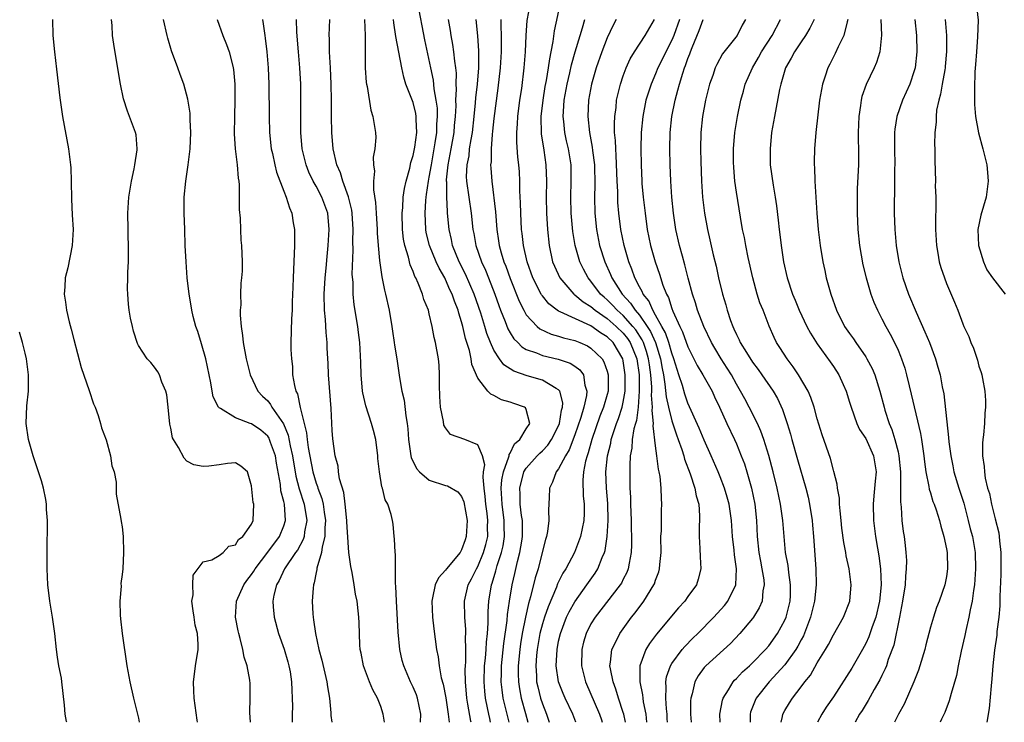
# Model space of a CAD drawing. Units: inches. Extents: x 2568000 to 2571000, y 1530000 to 1533000.
# Drawn here: x 2569896 to 2570018, y 1530000 to 1530087 of the extents above; entities that cross this region are included whole.
import ezdxf

# ---------------------------------------------------------------- set-up
doc = ezdxf.new("R2010")
doc.units = ezdxf.units.IN
doc.header["$MEASUREMENT"] = 0
doc.layers.add('LD25681530_2ft', color=73, linetype='Continuous')

msp = doc.modelspace()

# ---------------------------------------------------------------- linework, layer by layer
at = {"layer": 'LD25681530_2ft'}
for points, elevation in [([(2569954.58, 1530000), (2569954.47, 1530000.47), (2569954.35, 1530001), (2569954.2, 1530001.8), (2569953.94, 1530003), (2569953.85, 1530003.85), (2569953.77, 1530005), (2569953.84, 1530007), (2569953.94, 1530007.94), (2569954.02, 1530009), (2569954.06, 1530009.94), (2569954.19, 1530011), (2569954.29, 1530012.29), (2569954.29, 1530013.71), (2569954.37, 1530015), (2569954.68, 1530017), (2569954.77, 1530017.23), (2569955.23, 1530018.77), (2569955.39, 1530019.39), (2569955.94, 1530021), (2569956.13, 1530021.86), (2569956.32, 1530023), (2569956.27, 1530024.27), (2569956.26, 1530025), (2569956, 1530027), (2569955.89, 1530029), (2569955.97, 1530030.03), (2569956.16, 1530031), (2569956.84, 1530032.84), (2569956.87, 1530033), (2569956.87, 1530033.13), (2569957, 1530033.3), (2569957.55, 1530034.45), (2569958.2, 1530035), (2569959, 1530036.32), (2569959.45, 1530037), (2569959, 1530038.71), (2569958.91, 1530038.91), (2569958.78, 1530039), (2569957.45, 1530039.45), (2569957, 1530039.61), (2569955.92, 1530039.92), (2569955, 1530040.45), (2569954.61, 1530040.61), (2569954.26, 1530041), (2569953, 1530042.61), (2569952.27, 1530044.27), (2569952.18, 1530045), (2569951.97, 1530046.03), (2569951.49, 1530047.49), (2569951.16, 1530049), (2569951, 1530049.57), (2569950.64, 1530050.64), (2569950.55, 1530051), (2569950.11, 1530052.11), (2569949.82, 1530053), (2569949.55, 1530053.55), (2569949, 1530054.81), (2569948.9, 1530055), (2569948.2, 1530056.2), (2569947.83, 1530057), (2569947.01, 1530059), (2569946.62, 1530060.62), (2569946.56, 1530061), (2569946.47, 1530063), (2569946.57, 1530064.57), (2569946.61, 1530065), (2569946.67, 1530065.33), (2569946.91, 1530067), (2569947, 1530067.47), (2569947.25, 1530069), (2569947.74, 1530071.74), (2569947.93, 1530073), (2569947.95, 1530074.05), (2569948.02, 1530075), (2569948, 1530076), (2569947.86, 1530077), (2569947.59, 1530078.41), (2569947.5, 1530079.5), (2569947.17, 1530081), (2569946.46, 1530084.46), (2569945.59, 1530089)], 7700), ([(2569965.11, 1530000), (2569964.76, 1530001), (2569963.81, 1530003), (2569963.56, 1530003.56), (2569963, 1530005), (2569962.71, 1530007), (2569962.8, 1530009), (2569963, 1530010.03), (2569963.22, 1530011), (2569963.98, 1530013), (2569964.31, 1530013.69), (2569965, 1530014.93), (2569966.51, 1530017), (2569967.54, 1530018.46), (2569967.87, 1530019), (2569968.39, 1530020.39), (2569968.66, 1530021), (2569968.74, 1530021.26), (2569969, 1530023), (2569969.14, 1530025), (2569969.09, 1530027.09), (2569968.92, 1530029), (2569968.84, 1530031), (2569969.04, 1530033), (2569969.44, 1530034.56), (2569969.5, 1530035), (2569969.73, 1530035.73), (2569970.17, 1530037), (2569970.4, 1530037.6), (2569970.87, 1530039), (2569971, 1530039.62), (2569971.23, 1530041), (2569971.25, 1530043), (2569971, 1530044.76), (2569970.95, 1530045), (2569969.74, 1530047), (2569969, 1530047.71), (2569968.2, 1530048.2), (2569967, 1530049.06), (2569963.18, 1530050.82), (2569963, 1530050.89), (2569962.83, 1530051), (2569961.79, 1530051.79), (2569961, 1530052.77), (2569960.9, 1530052.9), (2569960.84, 1530053), (2569959.82, 1530055), (2569959.09, 1530057), (2569958.65, 1530059), (2569958.49, 1530060.49), (2569958.42, 1530061), (2569958.31, 1530063), (2569958.28, 1530064.28), (2569958.21, 1530065.79), (2569958.21, 1530067), (2569958.15, 1530068.15), (2569958.08, 1530069), (2569957.97, 1530069.97), (2569957.81, 1530071.81), (2569957.81, 1530073), (2569957.92, 1530074.08), (2569957.96, 1530075), (2569958.22, 1530077), (2569958.43, 1530078.43), (2569958.74, 1530081), (2569958.91, 1530083), (2569959, 1530085), (2569959.12, 1530086.88), (2569959.53, 1530089)], 7692), ([(2569963.19, 1530089), (2569962.43, 1530085.57), (2569962.28, 1530084.28), (2569962.04, 1530083), (2569961.86, 1530082.14), (2569961.72, 1530081), (2569961.46, 1530079.46), (2569961.31, 1530078.69), (2569961.04, 1530077), (2569960.81, 1530075), (2569960.86, 1530072.86), (2569961.17, 1530070.83), (2569961.43, 1530069), (2569961.48, 1530067), (2569961.44, 1530065), (2569961.49, 1530063), (2569961.63, 1530061), (2569961.84, 1530059), (2569962.26, 1530057), (2569962.47, 1530056.47), (2569963.13, 1530055), (2569964.87, 1530053), (2569964.94, 1530052.94), (2569965, 1530052.9), (2569966.03, 1530052.03), (2569967, 1530051.45), (2569967.52, 1530051), (2569969, 1530049.98), (2569970.14, 1530049), (2569971, 1530048.17), (2569971.52, 1530047.52), (2569971.86, 1530047), (2569972.67, 1530045), (2569972.95, 1530043), (2569972.98, 1530041), (2569972.85, 1530039), (2569972.63, 1530037.37), (2569972.5, 1530037), (2569972.31, 1530036.31), (2569972.1, 1530035), (2569972.05, 1530033.95), (2569971.87, 1530033), (2569971.8, 1530031.8), (2569971.82, 1530029), (2569971.88, 1530027.88), (2569971.88, 1530027), (2569971.97, 1530025), (2569971.98, 1530023.98), (2569972.02, 1530023), (2569972.03, 1530021.97), (2569971.98, 1530021), (2569971.71, 1530019.71), (2569971.62, 1530019), (2569971.45, 1530018.55), (2569971, 1530017.73), (2569970.76, 1530017.24), (2569970.6, 1530017), (2569967.51, 1530013), (2569967, 1530012.17), (2569966.41, 1530011), (2569966.09, 1530009.91), (2569965.87, 1530009), (2569965.85, 1530007), (2569966.34, 1530005), (2569968.06, 1530001), (2569968.3, 1530000.3), (2569968.39, 1530000)], 7690), ([(2570014.66, 1530089), (2570014.89, 1530086.9), (2570014.84, 1530084.84), (2570014.7, 1530083), (2570014.59, 1530081.41), (2570014.51, 1530080.51), (2570014.44, 1530078.44), (2570014.47, 1530076.47), (2570014.58, 1530075), (2570014.96, 1530072.96), (2570015.49, 1530071), (2570015.97, 1530069), (2570016.05, 1530068.05), (2570016.16, 1530067), (2570015.88, 1530065), (2570015.23, 1530062.77), (2570014.87, 1530061), (2570014.97, 1530059), (2570015.55, 1530057), (2570015.99, 1530055.99), (2570016.67, 1530055), (2570018.25, 1530053)], 7664), ([(2569900.39, 1530087), (2569900.43, 1530085), (2569900.61, 1530083), (2569900.86, 1530080.86), (2569901.3, 1530077.3), (2569901.63, 1530075), (2569902.37, 1530071), (2569902.6, 1530069), (2569902.63, 1530068.63), (2569902.69, 1530067), (2569902.74, 1530064.74), (2569902.82, 1530062.82), (2569902.92, 1530061), (2569902.83, 1530059), (2569902.26, 1530056.26), (2569901.96, 1530055), (2569901.91, 1530053.91), (2569901.83, 1530053), (2569902, 1530052), (2569902.11, 1530051), (2569902.45, 1530049.55), (2569902.68, 1530048.68), (2569903, 1530047.38), (2569903.92, 1530043.92), (2569904.91, 1530041.09), (2569905.43, 1530039.43), (2569905.65, 1530039), (2569906.02, 1530037.98), (2569906.3, 1530037), (2569906.45, 1530036.45), (2569907, 1530034.96), (2569907.57, 1530033), (2569907.73, 1530031.73), (2569908, 1530031), (2569908.26, 1530029.74), (2569908.27, 1530029), (2569908.24, 1530028.24), (2569908.84, 1530025.16), (2569908.86, 1530024.86), (2569909, 1530024.19), (2569909.12, 1530023), (2569909.18, 1530021), (2569909.08, 1530019), (2569909, 1530018.29), (2569908.82, 1530017.18), (2569908.86, 1530016.86), (2569908.7, 1530015), (2569908.73, 1530013.27), (2569908.8, 1530012.8), (2569908.99, 1530011), (2569909.57, 1530007), (2569909.93, 1530005), (2569910.38, 1530003), (2569911, 1530000.52), (2569911.11, 1530000)], 7718), ([(2569918.32, 1530000), (2569918.27, 1530000.27), (2569917.9, 1530003), (2569917.88, 1530003.88), (2569917.82, 1530005), (2569917.95, 1530005.95), (2569918.05, 1530007), (2569918.38, 1530009), (2569918.38, 1530009.62), (2569918.31, 1530011), (2569918.04, 1530012.04), (2569917.89, 1530013), (2569917.8, 1530013.8), (2569917.63, 1530015), (2569917.78, 1530015.78), (2569917.72, 1530017), (2569917.77, 1530018.23), (2569919, 1530019.87), (2569920.11, 1530020.11), (2569921, 1530020.65), (2569921.49, 1530021), (2569922.21, 1530021.79), (2569923, 1530021.97), (2569923.39, 1530022.61), (2569923.93, 1530023), (2569925, 1530024.51), (2569925.22, 1530025), (2569925.27, 1530027), (2569925.22, 1530027.22), (2569925, 1530029.27), (2569924.49, 1530031), (2569923.69, 1530031.69), (2569923, 1530032.11), (2569922.03, 1530032.03), (2569921, 1530031.86), (2569919.72, 1530031.72), (2569919, 1530031.67), (2569917.87, 1530031.87), (2569917, 1530032.34), (2569916.68, 1530032.68), (2569915.97, 1530034.03), (2569915.33, 1530035), (2569915.21, 1530035.21), (2569915, 1530036.41), (2569914.9, 1530036.9), (2569914.69, 1530039), (2569914.52, 1530040.52), (2569914.4, 1530041), (2569913.9, 1530042.1), (2569913.61, 1530043), (2569913.4, 1530043.4), (2569913, 1530043.96), (2569912.53, 1530044.53), (2569912.08, 1530045), (2569911, 1530046.65), (2569910.88, 1530046.88), (2569910.4, 1530048.4), (2569910.27, 1530049), (2569910.04, 1530050.04), (2569909.88, 1530051), (2569909.77, 1530051.77), (2569909.68, 1530053), (2569909.66, 1530053.66), (2569909.7, 1530055), (2569909.7, 1530055.7), (2569909.77, 1530057), (2569909.78, 1530058.22), (2569909.72, 1530061), (2569909.71, 1530063), (2569909.84, 1530065), (2569910.16, 1530067), (2569910.49, 1530068.49), (2569910.58, 1530069), (2569910.86, 1530070.86), (2569910.87, 1530071), (2569910.71, 1530072.71), (2569910.65, 1530073), (2569909.92, 1530075), (2569909.65, 1530075.65), (2569909.16, 1530077.16), (2569908.77, 1530079), (2569908.35, 1530081.65), (2569907.95, 1530083.95), (2569907.8, 1530085), (2569907.76, 1530086.24), (2569907.69, 1530087)], 7716), ([(2569924.89, 1530000), (2569924.8, 1530001.2), (2569924.83, 1530003), (2569924.82, 1530004.82), (2569924.78, 1530005.22), (2569924.46, 1530007), (2569924.08, 1530008.08), (2569923.93, 1530009), (2569923.61, 1530010.39), (2569923.42, 1530011), (2569923.34, 1530011.34), (2569923.03, 1530013), (2569923.16, 1530015), (2569924.04, 1530017), (2569924.43, 1530017.57), (2569925, 1530018.3), (2569925.28, 1530018.72), (2569925.44, 1530019), (2569927, 1530021.05), (2569928.45, 1530023), (2569929, 1530024.32), (2569929.22, 1530025), (2569929.08, 1530027), (2569929, 1530027.35), (2569928.64, 1530028.64), (2569928.57, 1530029.43), (2569928.09, 1530032.09), (2569927.96, 1530033), (2569927.35, 1530034.65), (2569927.24, 1530035), (2569927.17, 1530035.17), (2569927, 1530035.41), (2569926.14, 1530036.14), (2569925, 1530036.95), (2569924.83, 1530037), (2569923, 1530037.69), (2569921.16, 1530038.84), (2569921, 1530038.91), (2569920.92, 1530039), (2569920.27, 1530040.27), (2569920.13, 1530041), (2569919.98, 1530042.02), (2569919.75, 1530043), (2569919.34, 1530045), (2569918.83, 1530046.83), (2569918.36, 1530048.36), (2569918.12, 1530049), (2569917.79, 1530050.21), (2569917.6, 1530051), (2569917.53, 1530051.53), (2569917.27, 1530053), (2569917.05, 1530055), (2569916.92, 1530057), (2569916.81, 1530059), (2569916.73, 1530061), (2569916.67, 1530063), (2569916.68, 1530065), (2569916.86, 1530067), (2569917.16, 1530069), (2569917.39, 1530071), (2569917.48, 1530073), (2569917.41, 1530074.59), (2569917.41, 1530075), (2569917.39, 1530075.39), (2569917.14, 1530077.14), (2569916.61, 1530079), (2569916.17, 1530080.17), (2569915.88, 1530081), (2569915.12, 1530083.12), (2569914.66, 1530084.66), (2569914.57, 1530085), (2569914.11, 1530087)], 7714), ([(2569920.75, 1530087), (2569921.45, 1530085), (2569921.91, 1530083.91), (2569922.24, 1530083), (2569922.64, 1530081.36), (2569922.75, 1530081), (2569922.79, 1530080.79), (2569922.92, 1530079), (2569922.92, 1530077), (2569922.88, 1530075), (2569922.86, 1530072.86), (2569922.98, 1530071), (2569923.22, 1530069), (2569923.36, 1530067.36), (2569923.43, 1530067), (2569923.48, 1530066.52), (2569923.49, 1530065), (2569923.46, 1530063.46), (2569923.59, 1530062.41), (2569923.62, 1530061), (2569923.69, 1530059.69), (2569923.78, 1530059), (2569923.83, 1530057), (2569923.83, 1530055.83), (2569923.75, 1530055), (2569923.66, 1530054.34), (2569923.65, 1530053), (2569923.67, 1530051.67), (2569923.61, 1530051), (2569923.6, 1530050.4), (2569923.7, 1530049), (2569923.87, 1530047.87), (2569923.96, 1530047), (2569924.35, 1530045), (2569924.84, 1530043), (2569925.8, 1530041), (2569926.38, 1530040.38), (2569927, 1530039.78), (2569927.35, 1530039.35), (2569927.53, 1530039), (2569928.65, 1530037.35), (2569928.95, 1530036.95), (2569929.55, 1530035.55), (2569929.78, 1530034.22), (2569930.07, 1530033), (2569930.19, 1530032.19), (2569930.4, 1530031), (2569930.48, 1530030.48), (2569930.9, 1530028.9), (2569931.52, 1530027), (2569931.83, 1530025), (2569931.56, 1530023.56), (2569931.5, 1530023), (2569931.39, 1530022.61), (2569930.69, 1530021.31), (2569930.45, 1530021), (2569929.07, 1530019), (2569928.44, 1530017.56), (2569928.09, 1530017), (2569927.75, 1530015.75), (2569927.62, 1530015), (2569927.69, 1530014.31), (2569927.79, 1530013), (2569928.36, 1530011), (2569929.06, 1530009.06), (2569929.5, 1530007.5), (2569929.63, 1530007), (2569929.77, 1530006.23), (2569929.96, 1530005), (2569929.98, 1530003.98), (2569930.05, 1530003), (2569930.06, 1530001.94), (2569930.02, 1530001), (2569930.02, 1530000.02), (2569930.02, 1530000)], 7712), ([(2569926.36, 1530087), (2569926.46, 1530086.46), (2569926.64, 1530085), (2569926.7, 1530084.7), (2569926.9, 1530083), (2569927.05, 1530081), (2569927.13, 1530079), (2569927.19, 1530075), (2569927.24, 1530073), (2569927.44, 1530071), (2569927.58, 1530070.42), (2569927.88, 1530069), (2569928.09, 1530068.09), (2569929, 1530065.73), (2569929.3, 1530065), (2569929.69, 1530063.69), (2569929.99, 1530063), (2569930.16, 1530061.84), (2569930.3, 1530061), (2569930.32, 1530060.32), (2569930.3, 1530059), (2569930.15, 1530055), (2569930.13, 1530053.87), (2569930.04, 1530052.04), (2569930.04, 1530051), (2569929.96, 1530049.96), (2569929.88, 1530047), (2569929.87, 1530046.13), (2569929.93, 1530045), (2569930.06, 1530044.06), (2569930.09, 1530043), (2569930.3, 1530041.7), (2569930.49, 1530041), (2569930.67, 1530040.67), (2569931.03, 1530038.97), (2569931.82, 1530035.82), (2569931.87, 1530035), (2569931.99, 1530034.01), (2569932.57, 1530031), (2569933, 1530029.58), (2569933.17, 1530029.17), (2569933.21, 1530029), (2569933.71, 1530027.71), (2569933.88, 1530027), (2569934, 1530026), (2569934.16, 1530025), (2569934.08, 1530024.08), (2569934.07, 1530023), (2569933.73, 1530021.73), (2569933.66, 1530021), (2569933.09, 1530019.09), (2569933.08, 1530018.92), (2569933, 1530018.56), (2569932.75, 1530017.25), (2569932.65, 1530017), (2569932.61, 1530016.61), (2569932.51, 1530015), (2569932.58, 1530013.42), (2569932.62, 1530013), (2569932.68, 1530012.68), (2569932.9, 1530011), (2569933.35, 1530009), (2569933.7, 1530007.7), (2569934.32, 1530005), (2569934.39, 1530004.39), (2569934.63, 1530003), (2569934.81, 1530001.19), (2569934.83, 1530000.83), (2569934.93, 1530000)], 7710), ([(2569941.45, 1530000), (2569941.31, 1530001), (2569941, 1530001.96), (2569940.59, 1530003), (2569940, 1530004), (2569939.6, 1530005), (2569938.86, 1530007), (2569938.56, 1530008.56), (2569938.46, 1530009), (2569938.4, 1530009.6), (2569938.32, 1530012.32), (2569938.28, 1530013), (2569938.21, 1530013.79), (2569938.06, 1530015), (2569937.87, 1530015.87), (2569937.72, 1530017), (2569937.47, 1530018.53), (2569937.3, 1530019.3), (2569937.06, 1530021), (2569937, 1530021.63), (2569936.8, 1530024.8), (2569936.8, 1530025), (2569936.6, 1530027), (2569936.43, 1530028.43), (2569935.88, 1530030.12), (2569935.77, 1530031), (2569935.72, 1530031.72), (2569935.36, 1530033), (2569935.08, 1530035.08), (2569935, 1530036.13), (2569934.84, 1530038.84), (2569934.54, 1530043), (2569934.47, 1530044.47), (2569934.46, 1530045), (2569934.37, 1530046.37), (2569934.36, 1530047), (2569934.23, 1530048.23), (2569934.16, 1530049.84), (2569934.04, 1530051), (2569933.99, 1530053), (2569934.11, 1530055), (2569934.23, 1530056.23), (2569934.35, 1530057.65), (2569934.47, 1530059), (2569934.6, 1530061), (2569934.43, 1530063), (2569933.72, 1530065), (2569933, 1530066.37), (2569932.64, 1530067), (2569932.11, 1530068.11), (2569931.75, 1530069), (2569931.28, 1530071), (2569931.11, 1530073), (2569931.1, 1530075), (2569931.11, 1530077), (2569931.09, 1530079), (2569930.99, 1530081), (2569930.8, 1530083), (2569930.59, 1530085.41), (2569930.58, 1530087)], 7708), ([(2569945.92, 1530000), (2569945.96, 1530001), (2569945.54, 1530003), (2569945.4, 1530003.4), (2569945, 1530004.34), (2569944.69, 1530005), (2569943.83, 1530007), (2569943.66, 1530007.66), (2569943.35, 1530009), (2569943.15, 1530011.15), (2569942.92, 1530015), (2569942.86, 1530016.86), (2569942.81, 1530017.19), (2569942.8, 1530020.8), (2569942.76, 1530021), (2569942.71, 1530022.71), (2569942.66, 1530023), (2569942.53, 1530024.53), (2569942.46, 1530025), (2569942.27, 1530025.73), (2569941.86, 1530027), (2569941.54, 1530027.54), (2569941.19, 1530029), (2569941.13, 1530029.13), (2569940.84, 1530031), (2569940.65, 1530032.65), (2569940.64, 1530033), (2569940.37, 1530035), (2569940.11, 1530036.1), (2569939.86, 1530037), (2569939.16, 1530039.16), (2569938.78, 1530040.78), (2569938.75, 1530041), (2569938.58, 1530043), (2569938.53, 1530044.53), (2569938.39, 1530047), (2569938.24, 1530048.24), (2569938.14, 1530049), (2569937.69, 1530051.69), (2569937.57, 1530053), (2569937.57, 1530054.43), (2569937.47, 1530055.47), (2569937.57, 1530058.43), (2569937.54, 1530059.54), (2569937.58, 1530061), (2569937.45, 1530063), (2569937.4, 1530063.4), (2569937, 1530065.05), (2569936.3, 1530067), (2569936.02, 1530068.02), (2569935.56, 1530069), (2569935.1, 1530071), (2569934.92, 1530073), (2569934.89, 1530075), (2569934.9, 1530077), (2569934.87, 1530079), (2569934.77, 1530081), (2569934.64, 1530083), (2569934.64, 1530084.64), (2569934.62, 1530085), (2569934.71, 1530087)], 7706), ([(2569939, 1530087), (2569939.06, 1530085), (2569939.05, 1530083.05), (2569939.06, 1530082.94), (2569939.07, 1530081), (2569939.2, 1530079.2), (2569939.23, 1530079), (2569939.32, 1530078.68), (2569939.76, 1530075.76), (2569940.02, 1530075), (2569940.33, 1530073), (2569940.37, 1530072.37), (2569940.27, 1530071), (2569940.06, 1530069.94), (2569940.1, 1530069), (2569940.2, 1530068.2), (2569940.09, 1530067), (2569940.1, 1530065.9), (2569940.35, 1530064.35), (2569940.41, 1530063), (2569940.53, 1530061), (2569940.54, 1530060.54), (2569940.66, 1530059), (2569940.84, 1530057.16), (2569940.86, 1530056.86), (2569941.13, 1530055.13), (2569941.47, 1530053.47), (2569941.59, 1530053), (2569942.02, 1530051), (2569942.37, 1530049), (2569942.43, 1530048.43), (2569942.67, 1530047), (2569942.69, 1530046.69), (2569942.97, 1530045), (2569943.3, 1530042.7), (2569943.58, 1530041), (2569943.87, 1530039.87), (2569944.08, 1530037.92), (2569944.26, 1530037), (2569944.34, 1530036.34), (2569944.42, 1530035), (2569944.71, 1530033), (2569944.76, 1530032.76), (2569945.41, 1530031.41), (2569945.78, 1530031), (2569947, 1530029.98), (2569949, 1530029.32), (2569949.27, 1530029.27), (2569950.52, 1530028.52), (2569951, 1530027.96), (2569951.28, 1530027.28), (2569951.67, 1530025), (2569951.57, 1530023), (2569951.42, 1530022.58), (2569951, 1530021.33), (2569950.81, 1530021), (2569949.12, 1530019), (2569949, 1530018.82), (2569948.12, 1530017.88), (2569947.71, 1530017), (2569947.41, 1530015.41), (2569947.31, 1530015), (2569947.39, 1530013), (2569947.55, 1530011.55), (2569947.71, 1530010.29), (2569947.9, 1530009), (2569948.1, 1530008.1), (2569948.23, 1530007), (2569948.48, 1530005.52), (2569948.71, 1530004.71), (2569949.03, 1530003.03), (2569949.35, 1530001), (2569949.44, 1530000)], 7704), ([(2569952.16, 1530000), (2569952.13, 1530000.13), (2569951.77, 1530002.23), (2569951.63, 1530003), (2569951.47, 1530005), (2569951.45, 1530006.55), (2569951.46, 1530007), (2569951.5, 1530007.5), (2569951.51, 1530009), (2569951.47, 1530010.53), (2569951.5, 1530011), (2569951.5, 1530011.5), (2569951.39, 1530013), (2569951.35, 1530015), (2569951.8, 1530017), (2569952.23, 1530017.77), (2569952.83, 1530019), (2569953, 1530019.3), (2569953.72, 1530021), (2569953.99, 1530022.01), (2569954.22, 1530023), (2569954.21, 1530024.21), (2569954.23, 1530025), (2569954.14, 1530025.86), (2569953.99, 1530027), (2569953.93, 1530027.93), (2569953.8, 1530029), (2569953.65, 1530030.35), (2569953.72, 1530031), (2569953.86, 1530031.86), (2569953.57, 1530033), (2569953, 1530034.33), (2569951.41, 1530035), (2569949.61, 1530035.61), (2569949, 1530036.43), (2569948.8, 1530036.8), (2569948.75, 1530037.25), (2569948.4, 1530039), (2569948.32, 1530040.32), (2569948.28, 1530041.72), (2569948.28, 1530043), (2569948.2, 1530044.2), (2569948.12, 1530045), (2569947.76, 1530047), (2569947.62, 1530047.62), (2569947.35, 1530049), (2569947, 1530050.56), (2569946.89, 1530051), (2569946.33, 1530052.33), (2569946.16, 1530053), (2569945.63, 1530054.37), (2569945.33, 1530055), (2569945.2, 1530055.2), (2569945, 1530055.79), (2569944.62, 1530056.62), (2569944.41, 1530057.59), (2569943.96, 1530059), (2569943.81, 1530059.81), (2569943.68, 1530061), (2569943.63, 1530063), (2569943.71, 1530063.71), (2569943.78, 1530065), (2569943.91, 1530066.09), (2569944.13, 1530067), (2569944.57, 1530068.57), (2569944.72, 1530069.28), (2569945, 1530070.17), (2569945.2, 1530071.2), (2569945.44, 1530073), (2569945.38, 1530074.62), (2569945.39, 1530075), (2569945.34, 1530075.34), (2569945, 1530076.71), (2569944.85, 1530077.15), (2569944.11, 1530079), (2569943.84, 1530079.84), (2569943.58, 1530081), (2569942.87, 1530084.87), (2569942.59, 1530086.59), (2569942.55, 1530087)], 7702), ([(2569956.89, 1530000), (2569956.15, 1530003), (2569956, 1530004), (2569955.9, 1530005), (2569955.94, 1530006.06), (2569955.95, 1530007), (2569956.23, 1530009.77), (2569956.62, 1530012.62), (2569956.67, 1530013.33), (2569956.91, 1530015), (2569957.24, 1530017), (2569957.58, 1530018.42), (2569957.91, 1530019.91), (2569958.22, 1530021), (2569958.43, 1530022.43), (2569958.53, 1530023), (2569958.53, 1530024.53), (2569958.51, 1530025), (2569958.42, 1530025.58), (2569958.26, 1530027), (2569958.23, 1530028.23), (2569958.19, 1530029), (2569958.71, 1530031), (2569959, 1530031.47), (2569960.36, 1530033), (2569960.67, 1530033.33), (2569961, 1530033.62), (2569961.68, 1530034.32), (2569962.13, 1530035), (2569963, 1530036.71), (2569963.11, 1530037), (2569963.36, 1530038.64), (2569963.48, 1530039), (2569963.53, 1530039.53), (2569963.13, 1530041), (2569963, 1530041.16), (2569962.69, 1530041.31), (2569961, 1530042.34), (2569959.1, 1530042.9), (2569957.46, 1530043.46), (2569956.23, 1530044.23), (2569955.67, 1530045), (2569955, 1530046.05), (2569954.58, 1530047), (2569954.13, 1530048.13), (2569953.88, 1530049), (2569953.37, 1530050.63), (2569952.55, 1530053), (2569951.47, 1530055.47), (2569950.7, 1530057), (2569949.88, 1530059), (2569949.74, 1530059.74), (2569949.45, 1530061), (2569949.27, 1530063), (2569949.24, 1530063.24), (2569949.15, 1530065), (2569949.15, 1530066.86), (2569949.13, 1530067), (2569949.13, 1530067.13), (2569949.33, 1530069), (2569949.71, 1530071), (2569950.07, 1530073), (2569950.13, 1530073.87), (2569950.25, 1530075), (2569950.32, 1530076.32), (2569950.3, 1530077), (2569950.38, 1530078.38), (2569950.33, 1530079), (2569950.35, 1530080.35), (2569950.29, 1530081), (2569950.16, 1530081.84), (2569950.05, 1530083), (2569949.91, 1530083.91), (2569949.7, 1530085), (2569949.62, 1530085.62), (2569949.38, 1530087)], 7698), ([(2569952.76, 1530087), (2569952.96, 1530084.96), (2569953.1, 1530083.1), (2569953.08, 1530081), (2569952.91, 1530079), (2569952.72, 1530077.28), (2569952.69, 1530076.69), (2569952.52, 1530075), (2569952.29, 1530073), (2569952.12, 1530072.12), (2569951.95, 1530071), (2569951.87, 1530070.13), (2569951.63, 1530069), (2569951.57, 1530067.57), (2569951.59, 1530067), (2569952.19, 1530063), (2569952.39, 1530061), (2569952.49, 1530060.49), (2569952.75, 1530059), (2569953.47, 1530057), (2569953.95, 1530055.95), (2569954.33, 1530055), (2569955.11, 1530053), (2569955.6, 1530051.6), (2569955.82, 1530051), (2569956.37, 1530049.63), (2569956.72, 1530048.72), (2569957, 1530048.21), (2569957.46, 1530047.46), (2569957.94, 1530047), (2569958.46, 1530046.46), (2569959, 1530046.16), (2569960.28, 1530045.72), (2569961, 1530045.41), (2569962.95, 1530044.95), (2569964.44, 1530044.44), (2569965, 1530044.08), (2569965.63, 1530043.63), (2569966.07, 1530043), (2569966.25, 1530041.75), (2569966.51, 1530041), (2569966.46, 1530040.46), (2569966.11, 1530039), (2569965.74, 1530037.74), (2569965, 1530035.6), (2569964.29, 1530033.71), (2569963.84, 1530033), (2569963, 1530031.37), (2569962.71, 1530031), (2569962.26, 1530029.74), (2569961.89, 1530029), (2569961.84, 1530027.84), (2569961.73, 1530026.27), (2569961.77, 1530025), (2569961.61, 1530023.61), (2569961.5, 1530023), (2569961.37, 1530022.63), (2569960.97, 1530021), (2569960.45, 1530019), (2569960.11, 1530017.89), (2569959.54, 1530015.54), (2569959.28, 1530014.72), (2569958.89, 1530013), (2569958.5, 1530011), (2569958.29, 1530009.71), (2569958.2, 1530009), (2569958.01, 1530007), (2569958, 1530006), (2569958.02, 1530005), (2569958.14, 1530004.14), (2569958.37, 1530003), (2569958.92, 1530001.08), (2569959.21, 1530000)], 7696), ([(2569955.86, 1530087), (2569955.85, 1530086.15), (2569955.9, 1530085), (2569955.91, 1530083.91), (2569955.89, 1530083), (2569955.76, 1530081), (2569955.49, 1530078.51), (2569955, 1530074.72), (2569954.83, 1530073.17), (2569954.77, 1530072.77), (2569954.64, 1530071), (2569954.64, 1530069.36), (2569954.59, 1530069), (2569954.6, 1530068.6), (2569954.72, 1530067), (2569955.17, 1530063.17), (2569955.35, 1530061), (2569955.58, 1530059.58), (2569955.65, 1530059), (2569955.89, 1530058.11), (2569956.24, 1530057), (2569956.46, 1530056.46), (2569957, 1530054.93), (2569958.12, 1530052.13), (2569958.68, 1530051), (2569959, 1530050.45), (2569960.34, 1530049), (2569960.69, 1530048.69), (2569962.06, 1530048.06), (2569963, 1530047.8), (2569963.6, 1530047.6), (2569965, 1530047.26), (2569965.64, 1530047), (2569966.58, 1530046.58), (2569967, 1530046.33), (2569968.37, 1530045), (2569968.61, 1530044.61), (2569969, 1530043.46), (2569969.12, 1530043), (2569969.11, 1530041), (2569969, 1530040.58), (2569968.56, 1530039), (2569968.11, 1530037.89), (2569967.11, 1530035), (2569966.65, 1530033.35), (2569966.52, 1530033), (2569966.33, 1530032.33), (2569966.08, 1530031), (2569965.99, 1530029.99), (2569966.04, 1530028.04), (2569966.16, 1530027), (2569966.14, 1530025.86), (2569966.1, 1530025), (2569965.7, 1530023), (2569964.98, 1530021), (2569963.89, 1530019), (2569963.53, 1530018.47), (2569963, 1530017.4), (2569962.87, 1530017.13), (2569962.72, 1530016.72), (2569961.69, 1530014.31), (2569961.24, 1530013), (2569961, 1530012.21), (2569960.69, 1530011), (2569960.35, 1530009), (2569960.27, 1530008.27), (2569960.17, 1530007), (2569960.26, 1530005.74), (2569960.28, 1530005), (2569960.41, 1530004.41), (2569960.77, 1530003), (2569961, 1530002.29), (2569961.51, 1530001), (2569961.83, 1530000)], 7694), ([(2569971.26, 1530000), (2569971.06, 1530001), (2569971, 1530001.21), (2569970.42, 1530003), (2569970.09, 1530004.09), (2569969.73, 1530005), (2569969.4, 1530006.6), (2569969.34, 1530007), (2569969.43, 1530007.43), (2569969.59, 1530009), (2569970.22, 1530010.22), (2569970.58, 1530011), (2569972.03, 1530013), (2569972.46, 1530013.54), (2569973.55, 1530015), (2569974.8, 1530017), (2569974.86, 1530017.14), (2569975, 1530017.59), (2569975.39, 1530018.61), (2569975.5, 1530019), (2569975.53, 1530019.53), (2569975.67, 1530021), (2569975.66, 1530023), (2569975.72, 1530023.72), (2569975.73, 1530026.27), (2569975.78, 1530027), (2569975.71, 1530027.71), (2569975.68, 1530029), (2569975.57, 1530030.43), (2569975.45, 1530031), (2569975.35, 1530031.35), (2569975.17, 1530033), (2569975, 1530034.22), (2569974.71, 1530036.71), (2569974.74, 1530037), (2569974.58, 1530038.58), (2569974.63, 1530039), (2569974.5, 1530040.5), (2569974.53, 1530041), (2569974.52, 1530041.48), (2569974.41, 1530043), (2569974.23, 1530044.23), (2569974.14, 1530045), (2569973.88, 1530045.88), (2569973.51, 1530047), (2569973.35, 1530047.35), (2569972.56, 1530048.56), (2569972.2, 1530049), (2569971, 1530050.34), (2569970.24, 1530051), (2569969.65, 1530051.65), (2569969, 1530052.3), (2569968.62, 1530052.62), (2569968.2, 1530053), (2569967, 1530054.6), (2569966.81, 1530054.81), (2569966.65, 1530055), (2569966.07, 1530056.07), (2569965.62, 1530057), (2569965.04, 1530059), (2569964.76, 1530060.76), (2569964.55, 1530063), (2569964.5, 1530065), (2569964.57, 1530067), (2569964.55, 1530069), (2569964.23, 1530071), (2569963.99, 1530071.99), (2569963.78, 1530073), (2569963.65, 1530074.35), (2569963.57, 1530075), (2569963.59, 1530075.59), (2569963.7, 1530077), (2569964.05, 1530079), (2569964.38, 1530080.38), (2569964.6, 1530081.4), (2569965.03, 1530082.97), (2569965.65, 1530085), (2569965.96, 1530085.96), (2569966.25, 1530087)], 7688), ([(2569970.12, 1530087), (2569969.73, 1530086.27), (2569969, 1530084.71), (2569968.33, 1530083), (2569967.63, 1530081), (2569967.06, 1530079), (2569966.71, 1530077), (2569966.62, 1530075), (2569966.82, 1530073), (2569967.17, 1530071.17), (2569967.21, 1530070.79), (2569967.43, 1530069), (2569967.46, 1530066.54), (2569967.42, 1530065), (2569967.47, 1530063), (2569967.67, 1530061), (2569968.07, 1530059), (2569968.7, 1530057), (2569969.42, 1530055.42), (2569969.58, 1530055), (2569970.85, 1530053), (2569971.9, 1530051.9), (2569972.48, 1530051), (2569973, 1530050.4), (2569973.97, 1530049), (2569974.38, 1530048.38), (2569974.97, 1530047), (2569975.62, 1530045), (2569975.81, 1530043.81), (2569975.97, 1530043), (2569976.16, 1530041.84), (2569976.3, 1530040.3), (2569976.58, 1530039), (2569977, 1530037.31), (2569977.58, 1530035.58), (2569977.81, 1530035), (2569978.25, 1530033.75), (2569978.48, 1530033), (2569978.58, 1530032.58), (2569979.26, 1530030.74), (2569979.84, 1530029), (2569980.02, 1530028.02), (2569980.33, 1530027), (2569980.45, 1530025.55), (2569980.43, 1530025), (2569980.38, 1530024.38), (2569980.37, 1530023), (2569980.48, 1530021.52), (2569980.5, 1530020.5), (2569980.6, 1530019), (2569980.27, 1530017.73), (2569980.04, 1530017), (2569979, 1530015.56), (2569978.63, 1530015), (2569977.85, 1530014.15), (2569975.09, 1530010.91), (2569974.24, 1530009.76), (2569973.77, 1530009), (2569973.04, 1530007), (2569973.05, 1530005), (2569973.39, 1530003.39), (2569973.41, 1530003), (2569973.48, 1530002.52), (2569973.78, 1530001), (2569973.89, 1530000)], 7686), ([(2569976.48, 1530000), (2569976.45, 1530000.45), (2569976.42, 1530001), (2569976.34, 1530001.66), (2569976.26, 1530003), (2569976.32, 1530004.32), (2569976.27, 1530005), (2569976.36, 1530005.64), (2569976.84, 1530007), (2569977, 1530007.26), (2569978.27, 1530009), (2569978.6, 1530009.4), (2569979.6, 1530010.4), (2569980.23, 1530011), (2569982.2, 1530013), (2569983.54, 1530014.46), (2569983.95, 1530015), (2569984.91, 1530017), (2569985.01, 1530019), (2569984.75, 1530020.75), (2569984.7, 1530021.3), (2569984.5, 1530023), (2569984.37, 1530025), (2569984.09, 1530027), (2569983.87, 1530027.87), (2569983.54, 1530029), (2569983, 1530030.38), (2569982.75, 1530031), (2569981.87, 1530033), (2569981, 1530034.92), (2569980.4, 1530036.4), (2569979, 1530039.51), (2569978.62, 1530040.62), (2569978.33, 1530041.67), (2569977.89, 1530043), (2569977.65, 1530043.65), (2569977.27, 1530045), (2569977, 1530045.69), (2569976.62, 1530047), (2569976.22, 1530048.22), (2569975.77, 1530049), (2569975, 1530050.4), (2569974.64, 1530051), (2569974.15, 1530052.15), (2569973.45, 1530053), (2569973.33, 1530053.33), (2569973, 1530053.92), (2569972.44, 1530055), (2569972.07, 1530056.07), (2569971.68, 1530057), (2569971.09, 1530059), (2569970.7, 1530061), (2569970.46, 1530063), (2569970.34, 1530064.34), (2569970.31, 1530065), (2569970.31, 1530065.69), (2569970.24, 1530067), (2569970.14, 1530070.14), (2569970.06, 1530071), (2569970.03, 1530072.03), (2569969.93, 1530073), (2569969.9, 1530074.1), (2569969.94, 1530075), (2569970.1, 1530076.1), (2569970.18, 1530077), (2569970.32, 1530077.68), (2569970.65, 1530079), (2569971, 1530080.03), (2569971.36, 1530081), (2569971.87, 1530082.13), (2569972.4, 1530083), (2569973.69, 1530085), (2569974.86, 1530087)], 7684), ([(2569977.94, 1530087), (2569977.24, 1530085), (2569977, 1530084.44), (2569976.27, 1530083), (2569975.87, 1530082.13), (2569975.29, 1530081), (2569975, 1530080.27), (2569974.44, 1530079), (2569973.81, 1530077), (2569973.4, 1530075), (2569973.22, 1530073), (2569973.19, 1530071), (2569973.21, 1530069), (2569973.29, 1530067), (2569973.31, 1530066.69), (2569973.47, 1530065), (2569973.69, 1530063), (2569973.97, 1530061), (2569974.38, 1530059), (2569974.95, 1530057), (2569975.48, 1530055.48), (2569975.9, 1530054.1), (2569976.33, 1530053), (2569976.58, 1530052.58), (2569977, 1530051.21), (2569977.13, 1530050.87), (2569977.98, 1530049), (2569978.33, 1530048.33), (2569979, 1530046.46), (2569979.74, 1530045), (2569980.16, 1530044.16), (2569980.86, 1530043), (2569981.99, 1530041), (2569982.3, 1530040.3), (2569982.9, 1530039), (2569983.8, 1530037), (2569984.76, 1530035), (2569985, 1530034.47), (2569985.6, 1530033), (2569985.99, 1530031.99), (2569986.29, 1530031), (2569986.85, 1530029), (2569987.27, 1530027), (2569987.49, 1530025), (2569987.58, 1530023), (2569987.77, 1530021), (2569987.96, 1530019.96), (2569988.14, 1530019), (2569988.38, 1530017.62), (2569988.43, 1530017), (2569988.28, 1530016.28), (2569988.17, 1530015), (2569987.83, 1530014.17), (2569987.1, 1530013), (2569987, 1530012.87), (2569985.42, 1530011), (2569984.25, 1530009.76), (2569981.2, 1530007), (2569981, 1530006.77), (2569980.26, 1530005.74), (2569979.85, 1530005), (2569979.52, 1530003.52), (2569979.36, 1530003), (2569979.33, 1530002.67), (2569979.32, 1530001), (2569979.38, 1530000)], 7682), ([(2569982.98, 1530000), (2569982.95, 1530001), (2569983.27, 1530002.73), (2569983.35, 1530003), (2569984, 1530004), (2569984.58, 1530005), (2569984.78, 1530005.22), (2569985, 1530005.41), (2569985.76, 1530006.24), (2569986.63, 1530007), (2569987, 1530007.35), (2569988.61, 1530009), (2569989, 1530009.46), (2569990.09, 1530011), (2569991, 1530012.64), (2569991.16, 1530013), (2569991.66, 1530015), (2569991.7, 1530015.7), (2569991.71, 1530017), (2569991.47, 1530018.53), (2569991.39, 1530019.39), (2569991.09, 1530021), (2569990.9, 1530023), (2569990.75, 1530025), (2569990.46, 1530027), (2569990.03, 1530029), (2569989.54, 1530031), (2569989, 1530033.04), (2569988.39, 1530035), (2569988.02, 1530036.02), (2569987.59, 1530037), (2569986.57, 1530039), (2569986.02, 1530040.02), (2569985.51, 1530041), (2569985, 1530041.86), (2569984.37, 1530043), (2569983.85, 1530043.85), (2569983.1, 1530045), (2569982.31, 1530046.31), (2569981.92, 1530047), (2569980.96, 1530049), (2569980.2, 1530051), (2569979.93, 1530051.93), (2569979.57, 1530053), (2569979.04, 1530054.96), (2569978.63, 1530056.63), (2569978.31, 1530057.69), (2569977.97, 1530059), (2569977.51, 1530061), (2569977.21, 1530063), (2569977.02, 1530065), (2569976.89, 1530067), (2569976.81, 1530069), (2569976.77, 1530071), (2569976.81, 1530073), (2569977, 1530075), (2569977.41, 1530077), (2569977.77, 1530078.23), (2569977.95, 1530079), (2569978.36, 1530080.36), (2569978.58, 1530081), (2569978.71, 1530081.29), (2569979, 1530082.15), (2569979.24, 1530082.76), (2569979.32, 1530083), (2569979.53, 1530083.53), (2569980.39, 1530085.61), (2569980.9, 1530087)], 7680), ([(2569986.13, 1530087), (2569985.72, 1530086.28), (2569985.08, 1530085), (2569983.27, 1530082.73), (2569982.57, 1530081.43), (2569982.38, 1530081), (2569982.07, 1530080.07), (2569981.68, 1530079), (2569981.18, 1530077), (2569980.81, 1530075), (2569980.6, 1530073), (2569980.55, 1530071), (2569980.59, 1530069.41), (2569980.69, 1530067), (2569980.82, 1530065), (2569981.04, 1530063), (2569981.41, 1530061), (2569981.72, 1530059.72), (2569982.14, 1530057.86), (2569982.48, 1530056.48), (2569982.79, 1530055), (2569983.27, 1530053), (2569983.68, 1530051.68), (2569983.85, 1530051), (2569984.26, 1530049.74), (2569984.54, 1530049), (2569984.69, 1530048.69), (2569985, 1530047.99), (2569985.34, 1530047.34), (2569985.48, 1530047), (2569986.23, 1530045.77), (2569987, 1530044.56), (2569987.67, 1530043.67), (2569988.16, 1530043), (2569989.53, 1530041), (2569990.07, 1530040.07), (2569990.71, 1530038.71), (2569991.28, 1530037), (2569991.68, 1530035.68), (2569991.85, 1530035), (2569992.54, 1530032.54), (2569993.58, 1530029), (2569993.86, 1530027.86), (2569994.05, 1530027), (2569994.37, 1530025), (2569994.42, 1530024.42), (2569994.54, 1530023), (2569994.81, 1530019), (2569994.86, 1530017), (2569994.66, 1530015), (2569994.17, 1530013), (2569993.28, 1530010.72), (2569993, 1530010.22), (2569992.59, 1530009.41), (2569992.34, 1530009), (2569991, 1530007.11), (2569989.04, 1530005), (2569987.45, 1530003), (2569987.31, 1530002.7), (2569986.76, 1530001.24), (2569986.7, 1530001), (2569986.68, 1530000)], 7678), ([(2569990.55, 1530000), (2569990.72, 1530000.72), (2569990.76, 1530001), (2569991, 1530001.45), (2569991.57, 1530002.43), (2569991.94, 1530003), (2569993, 1530004.38), (2569993.45, 1530005), (2569994.15, 1530005.85), (2569995, 1530007.37), (2569996.02, 1530009), (2569996.38, 1530009.62), (2569997, 1530010.83), (2569998.25, 1530013), (2569999.02, 1530015), (2569999.2, 1530017), (2569998.96, 1530019), (2569998.59, 1530020.59), (2569998.53, 1530021), (2569998.27, 1530022.27), (2569998.05, 1530024.05), (2569997.96, 1530025), (2569997.82, 1530026.18), (2569997.76, 1530027), (2569997.74, 1530027.74), (2569997.5, 1530029), (2569997.48, 1530029.48), (2569997.06, 1530031.06), (2569997, 1530031.23), (2569996.64, 1530032.64), (2569995.6, 1530035.6), (2569995, 1530037.58), (2569994.62, 1530039), (2569994.21, 1530040.21), (2569993.88, 1530041), (2569992.69, 1530043), (2569992.02, 1530044.02), (2569991.26, 1530045), (2569990.39, 1530046.39), (2569989.97, 1530047), (2569989.65, 1530047.65), (2569989.03, 1530049.03), (2569988.29, 1530051), (2569987.91, 1530051.91), (2569987.58, 1530053), (2569987.02, 1530055), (2569986.45, 1530057.55), (2569986.17, 1530059), (2569985.99, 1530059.99), (2569985.77, 1530061), (2569985.49, 1530062.51), (2569985, 1530065.61), (2569984.82, 1530067), (2569984.68, 1530068.68), (2569984.65, 1530069.35), (2569984.65, 1530071), (2569984.82, 1530073), (2569985.13, 1530075), (2569985.55, 1530077), (2569985.87, 1530078.13), (2569986.1, 1530079), (2569986.98, 1530081), (2569987.73, 1530082.27), (2569988.12, 1530083), (2569989.44, 1530085), (2569990.47, 1530087)], 7676), ([(2569994.63, 1530087), (2569994.09, 1530085.91), (2569993.53, 1530085), (2569993, 1530084.24), (2569992.17, 1530083), (2569991.79, 1530082.21), (2569991.08, 1530081), (2569990.49, 1530079), (2569990.34, 1530078.34), (2569989.69, 1530075), (2569989.35, 1530073), (2569989.16, 1530071), (2569989.19, 1530069), (2569989.53, 1530066.47), (2569989.79, 1530065), (2569989.94, 1530063.94), (2569990.15, 1530062.15), (2569990.27, 1530061), (2569990.36, 1530060.36), (2569990.53, 1530059), (2569990.82, 1530057), (2569991.26, 1530055), (2569991.94, 1530053), (2569992.26, 1530052.26), (2569992.78, 1530051), (2569993.73, 1530049), (2569994.17, 1530048.17), (2569995, 1530046.84), (2569996.61, 1530044.61), (2569997, 1530044.04), (2569997.68, 1530043), (2569998.2, 1530041.8), (2569998.57, 1530041), (2569999, 1530039.64), (2569999.18, 1530039), (2569999.89, 1530037), (2570000.24, 1530036.24), (2570001, 1530035.11), (2570001.97, 1530033), (2570002.28, 1530031), (2570002.17, 1530029.83), (2570002.02, 1530028.02), (2570001.92, 1530027), (2570001.96, 1530025), (2570002.21, 1530023), (2570002.45, 1530021.55), (2570002.62, 1530020.62), (2570002.84, 1530019), (2570002.9, 1530017), (2570002.69, 1530015), (2570002.23, 1530013), (2570001.8, 1530011.8), (2570001.4, 1530010.6), (2570001, 1530009.74), (2570000.59, 1530009), (2569999.29, 1530006.71), (2569997, 1530003.17), (2569996.12, 1530001.88), (2569995.56, 1530001), (2569995.03, 1530000)], 7674), ([(2569998.8, 1530087), (2569998.7, 1530086.7), (2569998.29, 1530085), (2569997.59, 1530083.59), (2569997.23, 1530082.77), (2569996.55, 1530081.45), (2569996.3, 1530081), (2569995.97, 1530079.98), (2569995.64, 1530079), (2569995.29, 1530077), (2569994.82, 1530073), (2569994.66, 1530071), (2569994.62, 1530069.38), (2569994.63, 1530069), (2569994.66, 1530068.66), (2569994.71, 1530067), (2569994.95, 1530063), (2569995.1, 1530061), (2569995.35, 1530059), (2569995.68, 1530057), (2569995.93, 1530055.93), (2569996.11, 1530055), (2569996.66, 1530053), (2569997.38, 1530051), (2569998.39, 1530049), (2569999, 1530048.11), (2569999.47, 1530047.47), (2569999.76, 1530047), (2570001, 1530045.23), (2570001.14, 1530045), (2570001.78, 1530043.78), (2570002.12, 1530043), (2570002.76, 1530041), (2570003.26, 1530039), (2570003.36, 1530038.64), (2570003.88, 1530037), (2570004.24, 1530036.24), (2570004.61, 1530035), (2570005, 1530033.49), (2570005.11, 1530033), (2570005.3, 1530031), (2570005.28, 1530029.28), (2570005.31, 1530029), (2570005.28, 1530027.28), (2570005.37, 1530026.63), (2570005.47, 1530025), (2570005.63, 1530023.63), (2570005.74, 1530023), (2570005.88, 1530021.88), (2570005.96, 1530021), (2570006.03, 1530020.03), (2570006.01, 1530019), (2570005.91, 1530018.09), (2570005.86, 1530017), (2570005.56, 1530015), (2570005.18, 1530013), (2570004.46, 1530009.54), (2570003.79, 1530007.79), (2570003.55, 1530007), (2570003.4, 1530006.6), (2570003, 1530005.78), (2570002.76, 1530005.24), (2570002.06, 1530004.06), (2570001.29, 1530002.71), (2570000.54, 1530001.46), (2570000.23, 1530001), (2569999.69, 1530000)], 7672), ([(2570002.88, 1530087), (2570002.94, 1530085.06), (2570002.73, 1530083), (2570002.33, 1530081.67), (2570002.05, 1530081), (2570001.05, 1530078.95), (2570000.52, 1530077.48), (2570000.42, 1530077), (2570000.35, 1530076.35), (2570000.13, 1530075), (2570000.07, 1530073), (2570000.06, 1530072.06), (2570000.1, 1530071), (2570000.11, 1530069.89), (2570000.09, 1530069), (2569999.94, 1530066.06), (2569999.92, 1530065), (2569999.95, 1530063.95), (2569999.94, 1530063), (2570000.03, 1530061), (2570000.22, 1530059), (2570000.64, 1530056.64), (2570001.05, 1530055), (2570001.64, 1530053), (2570002, 1530052), (2570002.45, 1530051), (2570003, 1530049.96), (2570003.49, 1530049), (2570004.04, 1530048.04), (2570004.57, 1530047), (2570005, 1530046.07), (2570005.32, 1530045.32), (2570005.43, 1530045), (2570005.83, 1530043.83), (2570006.05, 1530043), (2570006.37, 1530041.63), (2570006.63, 1530040.63), (2570007.76, 1530035.76), (2570007.89, 1530035), (2570008.17, 1530033), (2570008.25, 1530032.25), (2570008.43, 1530031), (2570008.81, 1530029.19), (2570008.85, 1530028.85), (2570009, 1530028.42), (2570009.32, 1530027.32), (2570009.46, 1530027), (2570009.71, 1530026.29), (2570010.11, 1530025), (2570010.28, 1530024.28), (2570010.68, 1530023), (2570011, 1530021.46), (2570011.07, 1530021), (2570011.12, 1530019), (2570011, 1530018.03), (2570010.8, 1530017), (2570010.1, 1530015), (2570009.77, 1530014.23), (2570009.37, 1530013), (2570009, 1530011.76), (2570008.43, 1530009.57), (2570008.3, 1530009), (2570007.71, 1530007), (2570007.53, 1530006.47), (2570006.96, 1530005), (2570005.75, 1530002.25), (2570005.05, 1530001), (2570004.55, 1530000)], 7670), ([(2570007.07, 1530087), (2570007.28, 1530085), (2570007.33, 1530083), (2570007.1, 1530081), (2570007, 1530080.65), (2570006.44, 1530079), (2570005.56, 1530077), (2570004.85, 1530075), (2570004.6, 1530073.4), (2570004.56, 1530073), (2570004.57, 1530072.57), (2570004.55, 1530071), (2570004.59, 1530069), (2570004.57, 1530068.57), (2570004.55, 1530065.45), (2570004.52, 1530064.52), (2570004.53, 1530063), (2570004.59, 1530061), (2570004.75, 1530059), (2570005.08, 1530057), (2570005.6, 1530055), (2570006.29, 1530053), (2570007.23, 1530050.77), (2570008.32, 1530048.32), (2570008.87, 1530047), (2570009.62, 1530045), (2570009.94, 1530043.94), (2570010.19, 1530043), (2570010.46, 1530041.54), (2570010.65, 1530040.65), (2570011.26, 1530035.26), (2570011.29, 1530034.71), (2570011.51, 1530033), (2570011.76, 1530031.76), (2570011.9, 1530031), (2570012.5, 1530029), (2570013.12, 1530027.12), (2570013.69, 1530025), (2570013.94, 1530023.94), (2570014.19, 1530023), (2570014.52, 1530021), (2570014.58, 1530019), (2570014.44, 1530017), (2570014.33, 1530016.33), (2570014.17, 1530015), (2570013.93, 1530013.93), (2570013.77, 1530013), (2570013.37, 1530011.37), (2570013.26, 1530010.74), (2570012.79, 1530008.79), (2570012.43, 1530007), (2570012.22, 1530005.78), (2570011.55, 1530003.55), (2570011.33, 1530002.67), (2570010.79, 1530001.21), (2570010.39, 1530000.39), (2570010.22, 1530000)], 7668), ([(2570010.82, 1530087), (2570010.99, 1530085), (2570011.01, 1530083.01), (2570010.84, 1530081.16), (2570010.83, 1530081), (2570010.78, 1530080.78), (2570010.47, 1530079), (2570010.27, 1530077.73), (2570010.04, 1530077), (2570009.77, 1530075.77), (2570009.7, 1530075), (2570009.71, 1530074.29), (2570009.56, 1530073), (2570009.51, 1530071.51), (2570009.53, 1530071), (2570009.54, 1530069.54), (2570009.63, 1530067), (2570009.61, 1530066.39), (2570009.67, 1530065), (2570009.69, 1530063.69), (2570009.63, 1530062.37), (2570009.63, 1530061), (2570009.74, 1530059), (2570009.92, 1530058.08), (2570010.1, 1530057), (2570010.3, 1530056.3), (2570010.73, 1530055), (2570011, 1530054.3), (2570012, 1530052), (2570012.39, 1530051), (2570013, 1530049.32), (2570013.13, 1530049), (2570013.76, 1530047.76), (2570014.02, 1530047), (2570014.33, 1530046.33), (2570014.82, 1530044.82), (2570015, 1530044.09), (2570015.29, 1530043.29), (2570015.38, 1530043), (2570015.44, 1530042.56), (2570015.75, 1530041), (2570015.82, 1530039.82), (2570015.82, 1530039), (2570015.74, 1530038.26), (2570015.69, 1530037), (2570015.58, 1530035.58), (2570015.5, 1530035), (2570015.45, 1530034.55), (2570015.45, 1530033), (2570015.66, 1530031.66), (2570015.68, 1530031), (2570015.78, 1530030.22), (2570016.08, 1530029), (2570016.31, 1530028.31), (2570016.54, 1530027), (2570017, 1530025.17), (2570017.46, 1530023.46), (2570017.51, 1530023), (2570017.54, 1530022.46), (2570017.71, 1530021), (2570017.7, 1530018.3), (2570017.58, 1530015.58), (2570017.59, 1530014.41), (2570017.47, 1530013), (2570017.24, 1530011.24), (2570017.2, 1530010.8), (2570016.94, 1530008.94), (2570016.74, 1530007), (2570016.62, 1530005.38), (2570016.53, 1530004.53), (2570016.28, 1530001.72), (2570015.98, 1530000)], 7666), ([(2569902.13, 1530000), (2569902.1, 1530000.1), (2569901.95, 1530001), (2569901.88, 1530002.12), (2569901.55, 1530005), (2569901.48, 1530005.48), (2569901.17, 1530007), (2569901, 1530008.06), (2569900.87, 1530009), (2569900.68, 1530011), (2569900.39, 1530013), (2569900.03, 1530015), (2569899.8, 1530017), (2569899.73, 1530019), (2569899.72, 1530019.72), (2569899.73, 1530022.27), (2569899.75, 1530023.75), (2569899.74, 1530025), (2569899.64, 1530026.36), (2569899.63, 1530027), (2569899.57, 1530027.57), (2569899.26, 1530029), (2569899, 1530029.9), (2569898.25, 1530032.25), (2569897.99, 1530033), (2569897.42, 1530035), (2569897.11, 1530037), (2569897.19, 1530039.19), (2569897.4, 1530041), (2569897.42, 1530042.58), (2569897.41, 1530043), (2569897.14, 1530045), (2569897, 1530045.7), (2569896.68, 1530047), (2569896.3, 1530048.3)], 7720)]:
    msp.add_lwpolyline(points, dxfattribs=dict(at, elevation=elevation))

doc.saveas('drawing.dxf')
